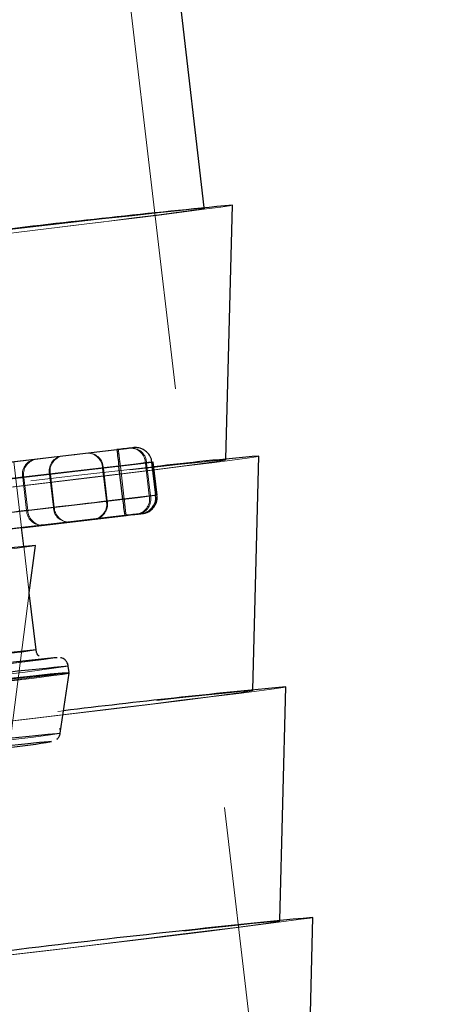
# Model space of a CAD drawing. Units: millimetres. Extents: x 400 to 4100, y 100 to 5840.
# Drawn here: x 2966 to 2979, y 2713 to 2742 of the extents above; entities that cross this region are included whole.
import ezdxf

# ---------------------------------------------------------------- set-up
doc = ezdxf.new("R2010")
doc.units = ezdxf.units.MM
doc.header["$LTSCALE"] = 20
doc.linetypes.add('HIDDEN', pattern=[1.905, 1.27, -0.635])

msp = doc.modelspace()

# ---------------------------------------------------------------- linework, layer by layer
at = {"color": 7, "linetype": 'HIDDEN', "lineweight": 18}
for p, q in [((2984.245, 2617.704), (2967.435, 2761.22)), ((2971.82, 2736.671), (2971.817, 2736.696)), ((2969.229, 2729.4), (2952.883, 2727.485)), ((2967.495, 2729.201), (2966.688, 2729.107)), ((2966.723, 2729.107), (2967.522, 2729.201)), ((2969.584, 2729.447), (2968.293, 2729.295)), ((2968.321, 2729.295), (2969.623, 2729.447)), ((2952.943, 2726.989), (2969.288, 2728.904)), ((2966.313, 2727.05), (2966.081, 2729.037)), ((2968.749, 2728.845), (2970.041, 2728.997)), ((2970.077, 2728.997), (2968.775, 2728.845)), ((2969.405, 2727.91), (2969.288, 2728.904)), ((2970.157, 2728.003), (2970.041, 2728.997)), ((2970.194, 2728.003), (2970.077, 2728.997)), ((2972.468, 2729.088), (2972.468, 2729.115)), ((2966.346, 2728.564), (2967.153, 2728.658)), ((2967.178, 2728.658), (2966.379, 2728.564)), ((2967.269, 2727.665), (2967.153, 2728.658)), ((2967.295, 2727.665), (2967.178, 2728.658)), ((2968.866, 2727.852), (2968.749, 2728.845)), ((2968.892, 2727.852), (2968.775, 2728.845)), ((2966.462, 2727.57), (2966.346, 2728.564)), ((2966.495, 2727.57), (2966.379, 2728.564)), ((2969.405, 2727.91), (2953.06, 2725.996)), ((2970.157, 2728.003), (2968.866, 2727.852)), ((2968.892, 2727.852), (2970.194, 2728.003)), ((2967.269, 2727.665), (2966.462, 2727.57)), ((2966.495, 2727.57), (2967.295, 2727.665)), ((2953.116, 2725.499), (2966.314, 2727.045)), ((2966.544, 2725.079), (2966.379, 2726.488)), ((2965.946, 2720.448), (2966.544, 2725.079)), ((2973.282, 2722.136), (2973.283, 2722.163)), ((2974.096, 2715.183), (2974.097, 2715.211))]:
    msp.add_line(p, q, dxfattribs=at)
at = {"color": 7, "linetype": 'Continuous', "lineweight": 25}
for p, q in [((2971.817, 2736.696), (2970.713, 2746.121)), ((2972.468, 2729.115), (2972.662, 2736.769)), ((2961.991, 2728.557), (2969.185, 2729.4)), ((2973.283, 2722.163), (2973.461, 2729.204)), ((2969.358, 2727.91), (2969.241, 2728.904)), ((2970.354, 2728.027), (2970.238, 2729.02)), ((2970.395, 2728.027), (2970.278, 2729.02)), ((2966.314, 2727.045), (2969.461, 2727.414)), ((2968.526, 2727.308), (2969.817, 2727.46)), ((2969.856, 2727.46), (2968.554, 2727.308)), ((2966.921, 2727.121), (2967.728, 2727.215)), ((2967.755, 2727.215), (2966.956, 2727.121)), ((2966.379, 2726.488), (2966.313, 2727.05)), ((2966.544, 2725.079), (2966.73, 2726.515)), ((2966.746, 2723.361), (2966.544, 2725.079)), ((2967.74, 2722.685), (2967.718, 2722.871)), ((2967.475, 2720.851), (2967.74, 2722.659)), ((2974.097, 2715.211), (2974.275, 2722.252)), ((2974.911, 2708.258), (2975.09, 2715.3))]:
    msp.add_line(p, q, dxfattribs=at)
at = {"color": 8, "linetype": 'Continuous', "lineweight": 25}
for p, q in [((2969.241, 2728.904), (2960.157, 2727.839)), ((2960.273, 2726.846), (2969.358, 2727.91)), ((2969.417, 2727.414), (2960.331, 2726.349)), ((2966.956, 2727.121), (2966.904, 2727.119)), ((2967.755, 2727.215), (2967.709, 2727.213)), ((2968.554, 2727.308), (2968.598, 2727.317))]:
    msp.add_line(p, q, dxfattribs=at)
at = {"color": 7, "linetype": 'HIDDEN', "lineweight": 18, "flags": 128}
for points in [[(2972.662, 2736.769), (2972.579, 2736.751), (2972.319, 2736.712), (2971.887, 2736.654), (2971.289, 2736.576), (2970.535, 2736.481), (2969.637, 2736.369), (2968.609, 2736.243), (2967.467, 2736.104), (2966.23, 2735.955), (2964.916, 2735.798), (2963.546, 2735.635), (2962.143, 2735.47), (2960.727, 2735.304), (2959.323, 2735.141), (2957.95, 2734.982), (2956.632, 2734.831), (2955.389, 2734.689), (2954.241, 2734.559), (2953.206, 2734.444), (2952.299, 2734.344), (2951.536, 2734.262), (2950.929, 2734.198), (2950.486, 2734.155), (2950.216, 2734.131), (2950.121, 2734.129), (2950.121, 2734.129)], [(2950.963, 2734.227), (2951.047, 2734.245), (2951.308, 2734.284), (2951.741, 2734.342), (2952.34, 2734.42), (2953.094, 2734.515), (2953.989, 2734.626), (2955.011, 2734.751), (2956.143, 2734.888), (2957.364, 2735.034), (2958.654, 2735.188), (2959.991, 2735.346), (2961.351, 2735.506), (2962.713, 2735.665), (2964.052, 2735.821), (2965.345, 2735.97), (2966.571, 2736.11), (2967.708, 2736.238), (2968.737, 2736.353), (2969.641, 2736.453), (2970.403, 2736.536), (2971.011, 2736.6), (2971.455, 2736.644), (2971.726, 2736.668), (2971.82, 2736.671), (2971.736, 2736.653), (2971.475, 2736.614), (2971.042, 2736.556), (2970.443, 2736.478), (2969.69, 2736.383), (2968.794, 2736.272), (2967.772, 2736.147), (2966.641, 2736.01), (2965.42, 2735.863), (2964.13, 2735.71), (2962.793, 2735.551), (2961.432, 2735.392), (2960.07, 2735.233), (2958.731, 2735.077), (2957.438, 2734.928), (2956.212, 2734.788), (2955.075, 2734.66), (2954.046, 2734.544), (2953.143, 2734.445), (2952.38, 2734.362), (2951.772, 2734.298), (2951.329, 2734.254), (2951.058, 2734.23), (2950.963, 2734.227)], [(2973.461, 2729.204), (2973.375, 2729.186), (2973.106, 2729.146), (2972.66, 2729.086), (2972.043, 2729.006), (2971.266, 2728.907), (2970.341, 2728.793), (2969.284, 2728.663), (2968.111, 2728.521), (2966.843, 2728.368), (2965.5, 2728.208), (2964.104, 2728.042), (2962.678, 2727.875), (2961.246, 2727.707), (2959.83, 2727.543), (2958.454, 2727.384), (2957.142, 2727.234), (2955.913, 2727.094), (2954.789, 2726.968), (2953.788, 2726.857), (2952.927, 2726.762), (2952.219, 2726.687), (2951.676, 2726.631), (2951.307, 2726.596), (2951.118, 2726.583), (2951.113, 2726.591), (2951.29, 2726.62), (2951.649, 2726.67), (2952.181, 2726.74), (2952.88, 2726.83), (2953.732, 2726.936), (2954.725, 2727.059), (2955.843, 2727.195), (2957.065, 2727.343), (2958.373, 2727.499), (2959.746, 2727.663), (2961.16, 2727.83), (2962.592, 2727.998), (2964.019, 2728.164), (2965.417, 2728.326), (2966.764, 2728.481), (2968.038, 2728.626), (2969.216, 2728.759), (2970.281, 2728.878), (2970.295, 2728.88)], [(2968.293, 2729.295), (2968.214, 2729.286), (2968.117, 2729.274), (2968.008, 2729.261), (2967.893, 2729.248), (2967.778, 2729.234), (2967.67, 2729.222), (2967.574, 2729.211), (2967.495, 2729.201)], [(2967.522, 2729.201), (2967.601, 2729.211), (2967.697, 2729.222), (2967.805, 2729.234), (2967.92, 2729.248), (2968.035, 2729.261), (2968.144, 2729.274), (2968.241, 2729.286), (2968.321, 2729.295)], [(2969.623, 2729.447), (2969.69, 2729.455), (2969.713, 2729.457)], [(2969.664, 2729.456), (2969.674, 2729.457), (2969.682, 2729.458)], [(2969.713, 2729.457), (2969.721, 2729.458), (2969.719, 2729.458)], [(2972.468, 2729.088), (2972.382, 2729.07), (2972.116, 2729.031), (2971.674, 2728.971), (2971.065, 2728.893), (2970.299, 2728.796), (2969.39, 2728.684), (2968.353, 2728.557), (2967.209, 2728.419), (2965.976, 2728.271), (2964.677, 2728.116), (2963.336, 2727.958), (2961.975, 2727.798), (2960.62, 2727.64), (2959.295, 2727.487), (2958.023, 2727.341), (2956.826, 2727.204), (2955.727, 2727.081), (2954.745, 2726.971), (2953.897, 2726.878), (2953.199, 2726.803), (2952.662, 2726.748), (2952.298, 2726.713), (2952.111, 2726.699), (2952.106, 2726.707), (2952.282, 2726.735), (2952.637, 2726.785), (2953.163, 2726.854), (2953.852, 2726.942), (2954.692, 2727.046), (2955.667, 2727.166), (2956.76, 2727.299), (2957.951, 2727.443), (2959.22, 2727.594), (2960.543, 2727.751), (2961.897, 2727.91), (2963.258, 2728.07), (2964.601, 2728.226), (2965.903, 2728.376), (2967.14, 2728.517), (2968.29, 2728.648), (2969.333, 2728.765), (2970.25, 2728.866), (2971.025, 2728.95), (2971.644, 2729.015), (2972.095, 2729.061), (2972.371, 2729.085), (2972.468, 2729.088)], [(2966.688, 2729.107), (2966.576, 2729.094), (2966.45, 2729.079), (2966.31, 2729.063), (2966.158, 2729.045), (2965.997, 2729.027), (2965.83, 2729.007), (2965.657, 2728.987), (2965.482, 2728.966)], [(2965.521, 2728.966), (2965.696, 2728.987), (2965.868, 2729.007), (2966.035, 2729.027), (2966.196, 2729.045), (2966.347, 2729.063), (2966.486, 2729.079), (2966.612, 2729.094), (2966.723, 2729.107)], [(2969.288, 2728.904), (2969.56, 2728.935), (2969.81, 2728.965), (2970.021, 2728.99), (2970.175, 2729.008), (2970.262, 2729.018), (2970.278, 2729.02)], [(2970.238, 2729.015), (2970.211, 2729.012), (2970.077, 2728.997)], [(2967.153, 2728.658), (2967.31, 2728.676), (2967.503, 2728.699), (2967.72, 2728.724), (2967.949, 2728.751), (2968.179, 2728.778), (2968.397, 2728.803), (2968.59, 2728.826), (2968.749, 2728.845)], [(2968.775, 2728.845), (2968.615, 2728.826), (2968.421, 2728.803), (2968.203, 2728.778), (2967.973, 2728.751), (2967.743, 2728.724), (2967.527, 2728.699), (2967.335, 2728.676), (2967.178, 2728.658)], [(2965.542, 2728.47), (2965.658, 2728.483), (2965.773, 2728.497), (2965.885, 2728.51), (2965.993, 2728.522), (2966.093, 2728.534), (2966.187, 2728.545), (2966.271, 2728.555), (2966.346, 2728.564)], [(2966.379, 2728.564), (2966.305, 2728.555), (2966.221, 2728.545), (2966.128, 2728.534), (2966.027, 2728.522), (2965.92, 2728.51), (2965.809, 2728.497), (2965.694, 2728.483), (2965.577, 2728.47)], [(2970.194, 2728.003), (2970.327, 2728.019), (2970.39, 2728.026), (2970.378, 2728.025), (2970.291, 2728.015), (2970.137, 2727.996), (2969.927, 2727.972), (2969.676, 2727.942), (2969.405, 2727.91)], [(2968.866, 2727.852), (2968.707, 2727.833), (2968.513, 2727.81), (2968.296, 2727.785), (2968.066, 2727.758), (2967.836, 2727.731), (2967.619, 2727.705), (2967.427, 2727.683), (2967.269, 2727.665)], [(2967.295, 2727.665), (2967.451, 2727.683), (2967.643, 2727.705), (2967.859, 2727.731), (2968.089, 2727.758), (2968.319, 2727.785), (2968.537, 2727.81), (2968.731, 2727.833), (2968.892, 2727.852)], [(2966.462, 2727.57), (2966.388, 2727.562), (2966.303, 2727.552), (2966.21, 2727.541), (2966.109, 2727.529), (2966.002, 2727.517), (2965.89, 2727.503), (2965.775, 2727.49), (2965.658, 2727.476)], [(2965.694, 2727.476), (2965.81, 2727.49), (2965.925, 2727.503), (2966.037, 2727.517), (2966.144, 2727.529), (2966.244, 2727.541), (2966.337, 2727.552), (2966.421, 2727.562), (2966.495, 2727.57)], [(2966.314, 2727.045), (2966.268, 2727.04), (2966.101, 2727.02), (2965.928, 2727), (2965.754, 2726.98)], [(2954.005, 2725.056), (2953.325, 2724.972), (2952.699, 2724.893), (2952.234, 2724.832), (2951.943, 2724.791), (2951.832, 2724.771), (2951.905, 2724.773), (2952.16, 2724.796), (2952.59, 2724.84), (2953.185, 2724.903), (2953.929, 2724.985), (2954.806, 2725.083), (2955.793, 2725.195), (2956.865, 2725.318), (2957.997, 2725.449), (2959.161, 2725.584), (2960.328, 2725.721), (2961.468, 2725.857), (2962.555, 2725.986), (2963.562, 2726.108), (2964.463, 2726.218), (2965.236, 2726.314), (2965.863, 2726.393), (2966.327, 2726.454), (2966.618, 2726.495), (2966.729, 2726.514), (2966.73, 2726.515)], [(2967.077, 2723.097), (2967.078, 2723.098), (2967.078, 2723.098)], [(2967.74, 2722.685), (2967.72, 2722.679), (2967.547, 2722.652), (2967.2, 2722.604), (2966.687, 2722.538), (2966.018, 2722.453), (2965.208, 2722.353), (2964.274, 2722.239), (2963.236, 2722.113), (2962.115, 2721.979), (2960.937, 2721.839), (2959.725, 2721.697), (2958.507, 2721.554), (2957.307, 2721.415), (2956.151, 2721.282), (2955.065, 2721.158), (2954.07, 2721.046), (2953.189, 2720.948), (2952.44, 2720.866), (2951.839, 2720.801), (2951.399, 2720.757), (2951.13, 2720.732), (2951.036, 2720.728)], [(2951.042, 2720.703), (2951.136, 2720.707), (2951.406, 2720.731), (2951.845, 2720.776), (2952.446, 2720.84), (2953.195, 2720.922), (2954.075, 2721.02), (2955.069, 2721.132), (2956.156, 2721.256), (2957.311, 2721.389), (2958.51, 2721.529), (2959.728, 2721.671), (2960.939, 2721.814), (2962.117, 2721.954), (2963.237, 2722.088), (2964.275, 2722.213), (2965.209, 2722.327), (2966.019, 2722.427), (2966.687, 2722.512), (2967.2, 2722.578), (2967.547, 2722.626), (2967.72, 2722.653), (2967.74, 2722.659)], [(2974.275, 2722.252), (2974.189, 2722.233), (2973.92, 2722.194), (2973.474, 2722.133), (2972.857, 2722.053), (2972.08, 2721.955), (2971.155, 2721.84), (2970.098, 2721.711), (2968.926, 2721.568), (2967.658, 2721.416), (2966.315, 2721.256), (2964.919, 2721.09), (2963.493, 2720.922), (2962.06, 2720.755), (2960.644, 2720.59), (2959.269, 2720.432), (2957.956, 2720.281), (2956.728, 2720.142), (2955.604, 2720.015), (2954.603, 2719.904), (2953.741, 2719.81), (2953.033, 2719.735), (2952.49, 2719.679), (2952.121, 2719.644), (2951.932, 2719.63), (2951.927, 2719.638), (2952.105, 2719.668), (2952.463, 2719.718), (2952.996, 2719.788), (2953.694, 2719.877), (2954.547, 2719.984), (2955.54, 2720.107), (2956.657, 2720.243), (2957.88, 2720.39), (2959.188, 2720.547), (2960.56, 2720.71), (2961.974, 2720.877), (2963.406, 2721.045), (2964.833, 2721.212), (2966.232, 2721.374), (2967.574, 2721.528)], [(2973.282, 2722.136), (2973.196, 2722.118), (2972.93, 2722.079), (2972.489, 2722.019), (2971.879, 2721.94), (2971.113, 2721.844), (2970.204, 2721.731), (2969.168, 2721.605), (2968.023, 2721.466), (2966.79, 2721.319), (2965.492, 2721.164), (2964.15, 2721.006), (2962.79, 2720.846), (2961.435, 2720.688), (2960.109, 2720.535), (2958.837, 2720.388), (2957.64, 2720.252), (2956.541, 2720.128), (2955.559, 2720.019), (2954.711, 2719.926), (2954.013, 2719.851), (2953.477, 2719.796), (2953.112, 2719.761), (2952.925, 2719.747), (2952.92, 2719.754), (2953.096, 2719.783), (2953.451, 2719.832), (2953.978, 2719.902), (2954.667, 2719.989), (2955.506, 2720.094), (2956.481, 2720.214), (2957.574, 2720.347), (2958.766, 2720.49), (2960.034, 2720.642), (2961.357, 2720.799), (2962.711, 2720.958), (2964.072, 2721.117), (2965.415, 2721.273), (2966.717, 2721.423), (2967.954, 2721.565), (2969.104, 2721.695), (2970.147, 2721.812), (2971.065, 2721.914), (2971.839, 2721.998), (2972.458, 2722.063), (2972.91, 2722.108), (2973.186, 2722.133), (2973.282, 2722.136)], [(2967.475, 2720.851), (2967.388, 2720.834), (2967.117, 2720.795), (2966.671, 2720.736), (2966.058, 2720.658), (2965.294, 2720.563), (2964.397, 2720.453), (2963.387, 2720.331), (2962.288, 2720.199), (2961.126, 2720.061), (2959.929, 2719.92), (2958.723, 2719.779), (2957.538, 2719.642), (2956.401, 2719.511), (2955.339, 2719.39), (2954.377, 2719.282), (2953.537, 2719.189), (2952.839, 2719.113), (2952.3, 2719.056), (2951.932, 2719.02), (2951.743, 2719.005), (2951.717, 2719.005)], [(2975.09, 2715.3), (2975.003, 2715.281), (2974.735, 2715.241), (2974.288, 2715.181), (2973.672, 2715.101), (2972.894, 2715.003), (2971.97, 2714.888), (2970.912, 2714.758), (2969.74, 2714.616), (2968.472, 2714.464), (2967.129, 2714.303), (2965.733, 2714.138), (2964.307, 2713.97), (2962.874, 2713.802), (2961.459, 2713.638), (2960.083, 2713.479), (2958.77, 2713.329), (2957.542, 2713.189), (2956.418, 2713.063), (2955.417, 2712.952), (2954.555, 2712.858), (2953.847, 2712.782), (2953.304, 2712.727), (2952.936, 2712.692), (2952.747, 2712.678), (2952.721, 2712.679)], [(2974.096, 2715.183), (2974.011, 2715.165), (2973.745, 2715.126), (2973.303, 2715.067), (2972.694, 2714.988), (2971.928, 2714.892), (2971.018, 2714.779), (2969.982, 2714.653), (2968.837, 2714.514), (2967.605, 2714.366), (2966.306, 2714.212), (2964.965, 2714.053), (2963.604, 2713.894), (2962.249, 2713.736), (2960.924, 2713.582), (2959.651, 2713.436), (2958.455, 2713.3), (2957.356, 2713.176), (2956.373, 2713.066), (2955.526, 2712.973), (2954.827, 2712.899), (2954.291, 2712.843), (2953.926, 2712.808), (2953.74, 2712.795), (2953.734, 2712.802), (2953.911, 2712.831), (2954.265, 2712.88), (2954.792, 2712.949), (2955.481, 2713.037), (2956.321, 2713.142), (2957.296, 2713.262), (2958.389, 2713.394), (2959.58, 2713.538), (2960.848, 2713.689), (2962.171, 2713.846), (2963.525, 2714.006), (2964.886, 2714.165), (2966.23, 2714.321), (2967.531, 2714.471), (2968.768, 2714.612), (2969.919, 2714.743), (2970.962, 2714.86), (2971.879, 2714.961), (2972.654, 2715.045), (2973.272, 2715.111), (2973.724, 2715.156), (2974, 2715.18), (2974.096, 2715.183)]]:
    msp.add_lwpolyline(points, dxfattribs=at)
at = {"color": 8, "linetype": 'Continuous', "lineweight": 25, "flags": 128}
for points in [[(2970.238, 2729.02), (2970.22, 2729.018), (2970.132, 2729.008), (2969.976, 2728.99), (2969.764, 2728.965), (2969.513, 2728.935), (2969.241, 2728.904)], [(2970.278, 2729.02), (2970.274, 2729.02), (2970.238, 2729.015)], [(2969.358, 2727.91), (2969.629, 2727.942), (2969.88, 2727.972), (2970.092, 2727.996), (2970.248, 2728.015), (2970.336, 2728.025), (2970.354, 2728.027)], [(2969.903, 2727.47), (2969.914, 2727.472), (2969.911, 2727.471)], [(2969.938, 2727.47), (2969.948, 2727.471), (2969.955, 2727.472)], [(2951.717, 2719.005), (2951.738, 2719.011), (2951.918, 2719.039), (2952.277, 2719.088), (2952.808, 2719.157), (2953.499, 2719.244), (2954.332, 2719.347), (2955.288, 2719.463), (2956.346, 2719.59), (2957.479, 2719.726), (2958.663, 2719.866), (2959.868, 2720.007), (2961.067, 2720.147), (2962.231, 2720.281), (2963.334, 2720.407), (2964.349, 2720.522), (2965.252, 2720.624), (2966.023, 2720.708), (2966.644, 2720.775), (2967.099, 2720.821), (2967.378, 2720.847), (2967.475, 2720.851)]]:
    msp.add_lwpolyline(points, dxfattribs=at)
at = {"color": 7, "linetype": 'Continuous', "lineweight": 25, "flags": 128}
for points in [[(2969.461, 2727.414), (2969.597, 2727.43), (2969.722, 2727.444), (2969.827, 2727.457), (2969.905, 2727.466), (2969.938, 2727.47)], [(2969.817, 2727.46), (2969.883, 2727.468), (2969.903, 2727.47)], [(2965.715, 2726.98), (2965.89, 2727), (2966.062, 2727.02), (2966.23, 2727.04), (2966.391, 2727.059), (2966.542, 2727.077), (2966.682, 2727.093), (2966.809, 2727.108), (2966.921, 2727.121)], [(2966.956, 2727.121), (2966.845, 2727.108), (2966.719, 2727.093), (2966.579, 2727.077), (2966.428, 2727.059), (2966.314, 2727.045)], [(2967.728, 2727.215), (2967.806, 2727.224), (2967.903, 2727.235), (2968.011, 2727.248), (2968.126, 2727.262), (2968.241, 2727.275), (2968.35, 2727.288), (2968.446, 2727.299), (2968.526, 2727.308)], [(2968.554, 2727.308), (2968.474, 2727.299), (2968.376, 2727.288), (2968.267, 2727.275), (2968.152, 2727.262), (2968.038, 2727.248), (2967.929, 2727.235), (2967.833, 2727.224), (2967.755, 2727.215)], [(2960.791, 2722.409), (2961.987, 2722.547), (2963.121, 2722.677), (2964.166, 2722.795), (2965.096, 2722.899), (2965.89, 2722.987), (2966.529, 2723.055), (2966.998, 2723.103), (2967.286, 2723.13), (2967.385, 2723.134), (2967.386, 2723.134)], [(2951.036, 2720.728), (2951.12, 2720.746), (2951.381, 2720.783), (2951.812, 2720.841), (2952.405, 2720.916), (2953.146, 2721.009), (2954.021, 2721.116), (2955.01, 2721.237), (2956.092, 2721.367), (2957.244, 2721.504), (2958.443, 2721.646), (2959.661, 2721.789), (2960.873, 2721.93), (2962.054, 2722.066), (2963.178, 2722.195), (2964.222, 2722.314), (2965.162, 2722.419), (2965.979, 2722.51), (2966.656, 2722.583), (2967.177, 2722.637), (2967.533, 2722.672), (2967.715, 2722.686), (2967.74, 2722.685)], [(2967.74, 2722.659), (2967.715, 2722.66), (2967.533, 2722.646), (2967.177, 2722.611), (2966.656, 2722.557), (2965.979, 2722.483), (2965.162, 2722.393), (2964.223, 2722.288), (2963.18, 2722.169), (2962.056, 2722.041), (2960.876, 2721.904), (2959.664, 2721.763), (2958.446, 2721.62), (2957.248, 2721.478), (2956.096, 2721.341), (2955.014, 2721.211), (2954.026, 2721.091), (2953.152, 2720.983), (2952.411, 2720.891), (2951.818, 2720.815), (2951.387, 2720.758), (2951.127, 2720.72), (2951.042, 2720.703), (2951.042, 2720.703)], [(2967.213, 2720.597), (2967.12, 2720.593), (2966.851, 2720.568), (2966.412, 2720.523), (2965.814, 2720.459)]]:
    msp.add_lwpolyline(points, dxfattribs=at)
at = {"color": 7, "linetype": 'Continuous', "lineweight": 25}
for centre, radius, start, end in [((2999.647, 2453.932), 284.122, 95.45007, 96.94973), ((3009.043, 2390.396), 341.339, 96.62474, 96.70572), ((3008.475, 2733.626), 39.517, 186.138, 186.8627), ((2980.288, 2647.013), 82.475, 94.74836, 96.95951), ((3008.725, 2732.397), 39.622, 186.5021, 187.2254), ((3014.786, 2341.179), 388.89, 96.6263, 96.69949), ((2971.489, 2713.832), 13.725, 96.4146, 96.832), ((2983.855, 2545.664), 181.66, 95.40948, 97.00656), ((2999.977, 2453.023), 270.454, 95.45315, 96.88102), ((2963.142, 2745.595), 25.327, 276.3492, 279.2498), ((3008.266, 2370.831), 346.062, 95.5013, 97.07398)]:
    msp.add_arc(centre, radius, start, end, dxfattribs=at)
at = {"color": 7, "linetype": 'HIDDEN', "lineweight": 18}
for centre, radius, start, end in [((2967.602, 2728.754), 0.46, 103.4759, 192.1406), ((2967.628, 2728.754), 0.46, 103.2863, 192.0469), ((2968.291, 2728.836), 0.459, 1.091, 89.6795), ((2968.317, 2728.837), 0.458, 0.9795, 89.5497), ((2916.465, 3180.558), 454.233, 276.6705, 276.73283), ((2930.155, 2724.445), 39.386, 6.4995, 7.2271), ((2967.073, 2751.106), 21.804, 276.6127, 276.8709), ((2969.582, 2728.988), 0.459, 1.093, 89.6809), ((2969.62, 2728.989), 0.458, 0.9817, 89.5512), ((2966.795, 2728.66), 0.46, 103.4763, 192.1401), ((2966.829, 2728.66), 0.46, 103.2863, 192.0469), ((2964.338, 2778.088), 49.422, 276.626, 276.8562), ((2965.861, 2765.146), 37.39, 276.5977, 276.9019), ((2968.418, 2727.754), 0.459, 283.6501, 12.2798), ((2968.432, 2727.756), 0.469, 290.7003, 11.8037), ((2930.369, 2723.211), 39.317, 6.1358, 6.8641), ((2969.709, 2727.906), 0.459, 283.6516, 12.2777), ((2969.746, 2727.905), 0.458, 283.8478, 12.3729), ((2966.921, 2727.58), 0.459, 181.2161, 269.9181), ((2966.966, 2727.586), 0.471, 181.9113, 262.4237), ((2967.728, 2727.674), 0.459, 181.216, 269.9179), ((2967.765, 2727.68), 0.47, 181.8484, 263.235), ((2935.378, 2951.191), 229.98, 276.35019, 277.83927), ((2992.697, 2461.173), 263.175, 95.58636, 96.96326), ((2933.716, 2966.129), 245.311, 276.35069, 277.8162), ((2930.508, 2993.08), 272.454, 276.39449, 277.77912), ((2931.976, 2982.327), 261.906, 276.31956, 277.84357)]:
    msp.add_arc(centre, radius, start, end, dxfattribs=at)
at = {"color": 8, "linetype": 'Continuous', "lineweight": 25}
for centre, radius, start, end in [((2986.971, 2511.689), 212.636, 95.45798, 97.08109), ((2993.34, 2458.09), 266.017, 95.52704, 97.03882)]:
    msp.add_arc(centre, radius, start, end, dxfattribs=at)
at = {"color": 7, "linetype": 'Continuous', "lineweight": 25}
for points, knots in [([(2970.231, 2729.018), (2970.231, 2729.035), (2970.232, 2729.11), (2970.174, 2729.224), (2970.082, 2729.335), (2969.983, 2729.404), (2969.891, 2729.442), (2969.813, 2729.458), (2969.754, 2729.462), (2969.717, 2729.462), (2969.698, 2729.46), (2969.691, 2729.459), (2969.689, 2729.459), (2969.686, 2729.459), (2969.683, 2729.459), (2969.68, 2729.458), (2969.666, 2729.456), (2969.657, 2729.455)], [0, 0, 0, 0, 0.053856, 0.2472555, 0.4013845, 0.5309914, 0.6398471, 0.727863, 0.7936545, 0.8360139, 0.8505342, 0.8569744, 0.8616381, 0.8682007, 0.8813299, 0.9248707, 1, 1, 1, 1]), ([(2969.902, 2727.47), (2969.905, 2727.471), (2969.912, 2727.472), (2969.916, 2727.472), (2969.919, 2727.472), (2969.924, 2727.473), (2969.93, 2727.474), (2969.944, 2727.476), (2969.997, 2727.486), (2970.091, 2727.519), (2970.21, 2727.603), (2970.306, 2727.73), (2970.362, 2727.88), (2970.352, 2727.982), (2970.348, 2728.026)], [0, 0, 0, 0, 0.035488, 0.091529, 0.112857, 0.11955, 0.125791, 0.140342, 0.167208, 0.312091, 0.473294, 0.654003, 0.849009, 1, 1, 1, 1]), ([(2969.931, 2727.469), (2969.939, 2727.47), (2969.954, 2727.472), (2969.956, 2727.472), (2969.961, 2727.473), (2969.965, 2727.473), (2969.973, 2727.474), (2969.996, 2727.478), (2970.046, 2727.489), (2970.138, 2727.524), (2970.25, 2727.602), (2970.348, 2727.732), (2970.403, 2727.88), (2970.393, 2727.981), (2970.388, 2728.025)], [0, 0, 0, 0, 0.070002, 0.124922, 0.137522, 0.143189, 0.149724, 0.167074, 0.219728, 0.322457, 0.491522, 0.665285, 0.855783, 1, 1, 1, 1]), ([(2966.838, 2723.179), (2966.836, 2723.18), (2966.809, 2723.2), (2966.768, 2723.262), (2966.754, 2723.328), (2966.747, 2723.361)], [0, 0, 0, 0, 0.0255092, 0.5157539, 1, 1, 1, 1]), ([(2967.715, 2722.866), (2967.715, 2722.876), (2967.716, 2722.922), (2967.681, 2722.993), (2967.625, 2723.061), (2967.565, 2723.102), (2967.515, 2723.122), (2967.487, 2723.13), (2967.479, 2723.131), (2967.479, 2723.131)], [0, 0, 0, 0, 0.072846, 0.331955, 0.539201, 0.716059, 0.866878, 0.996322, 1, 1, 1, 1]), ([(2967.37, 2720.665), (2967.376, 2720.67), (2967.403, 2720.69), (2967.445, 2720.752), (2967.476, 2720.815), (2967.475, 2720.85), (2967.475, 2720.851)], [0, 0, 0, 0, 0.106926, 0.523371, 0.988312, 1, 1, 1, 1])]:
    msp.add_open_spline(points, degree=3, knots=knots, dxfattribs=at)
at = {"color": 7, "linetype": 'HIDDEN', "lineweight": 18}
msp.add_open_spline([(2967.475, 2720.851), (2967.479, 2720.888), (2967.484, 2720.938), (2967.462, 2720.981), (2967.457, 2720.992)], degree=3, knots=[0, 0, 0, 0, 0.742373, 1, 1, 1, 1], dxfattribs=at)

doc.saveas('drawing.dxf')
